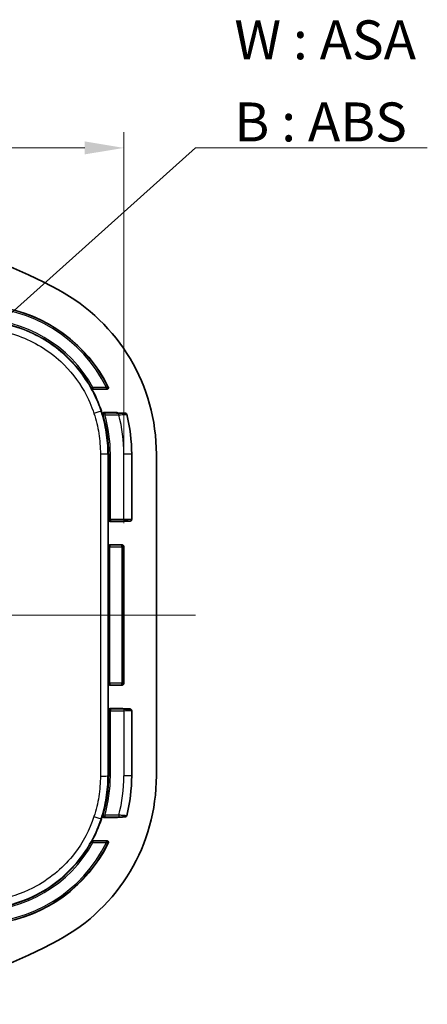
# Model space of a CAD drawing. Units: millimetres. Extents: x 0 to 1464, y 0 to 281.
# Drawn here: x 1001 to 1027, y 136 to 199 of the extents above; entities that cross this region are included whole.
import ezdxf

# ---------------------------------------------------------------- set-up
doc = ezdxf.new("R2010")
doc.units = ezdxf.units.MM
doc.layers.add('Centerline (ISO)', color=7, linetype='Continuous', lineweight=18, true_color=0x80ffff)
for name, color, linetype, lineweight in [('Dimension (ISO)', 7, 'Continuous', 18), ('Symbol (ISO)', 7, 'Continuous', 18), ('Visible (ISO)', 7, 'Continuous', 35), ('Visible Narrow (ISO)', 7, 'Continuous', 25)]:
    doc.layers.add(name, color=color, linetype=linetype, lineweight=lineweight)
doc.styles.add('Note Text (TK)', font='MS PGothic.ttf')
doc.dimstyles.new('Default - Method 1b (TK)', dxfattribs={"dimtxt": 2.5, "dimasz": 2.5, "dimexe": 1, "dimexo": 1.5, "dimgap": 1, "dimtad": 1, "dimtoh": 1, "dimrnd": 1e-08, "dimdsep": 46, "dimtxsty": 'Note Text (TK)', "dimcen": 0.09, "dimdle": 5, "dimclrd": 100, "dimclre": 100, "dimclrt": 7, "dimadec": 1, "dimazin": 1, "dimtfac": 1, "dimtmove": 0, "dimatfit": 3, "dimfxl": 0, "dimtolj": 1, "dimlwd": -1, "dimlwe": -1, "dimarcsym": 0})
doc.dimstyles.new('Default - Method 1b (TK)$7', dxfattribs={"dimtxt": 2.5, "dimasz": 2.5, "dimexe": 1, "dimexo": 1.5, "dimgap": 1, "dimtad": 1, "dimtoh": 1, "dimrnd": 1e-08, "dimdsep": 46, "dimtxsty": 'Note Text (TK)', "dimcen": 0.09, "dimdle": 5, "dimclrd": 256, "dimclre": 100, "dimclrt": 7, "dimadec": 1, "dimazin": 1, "dimtfac": 1, "dimtmove": 0, "dimatfit": 3, "dimfxl": 0, "dimtolj": 1, "dimlwd": -1, "dimlwe": -1, "dimarcsym": 0})

# ---------------------------------------------------------------- blocks, each defined once
blk = doc.blocks.new('*D153')
at = {"layer": 'Defpoints', "color": 0, "transparency": 16777216}
for p in [(1007.209, 191.129), (966.392, 165.529), (1007.209, 165.529)]:
    blk.add_point(p, dxfattribs=at)
at = {"layer": 'Dimension (ISO)', "color": 100, "transparency": 16777216}
for p, q in [((966.392, 167.029), (966.392, 192.129)), ((1007.209, 167.029), (1007.209, 192.129)), ((968.892, 191.129), (1004.709, 191.129))]:
    blk.add_line(p, q, dxfattribs=at)
for points in [[(968.892, 191.546), (968.892, 190.712), (966.392, 191.129)], [(1004.709, 191.546), (1004.709, 190.712), (1007.209, 191.129)]]:
    blk.add_solid(points, dxfattribs=at)
at = {"layer": 'Dimension (ISO)', "color": 7, "transparency": 16777216, "insert": (983.853, 193.379), "char_height": 2.5, "attachment_point": 4, "style": 'Note Text (TK)'}
blk.add_mtext('\\A1;40.8', dxfattribs=at)

msp = doc.modelspace()

# ---------------------------------------------------------------- linework, layer by layer
at = {"layer": 'Centerline (ISO)', "linetype": 'Continuous'}
msp.add_line((1011.8006, 161.1289), (961.8006, 161.1289), dxfattribs=at)
at = {"layer": 'Visible (ISO)'}
for p, q in [((1005.2246, 175.6289), (1006.1269, 175.6289)), ((1006.7674, 174.1289), (1005.9357, 174.1289)), ((1006.7495, 174.101), (1006.885, 174.101)), ((1007.7157, 171.4615), (1007.7157, 167.2638)), ((1009.3006, 150.7963), (1009.3006, 171.4615)), ((1006.2093, 167.2289), (1006.2093, 165.5289)), ((1006.3093, 167.1289), (1007.1093, 167.1289)), ((1007.2157, 167.1569), (1007.0849, 167.1569)), ((1007.1093, 165.6289), (1006.3093, 165.6289)), ((1007.2093, 165.5289), (1007.2093, 156.7289)), ((1006.2093, 156.7289), (1006.2093, 155.0289)), ((1006.3093, 156.6289), (1007.1093, 156.6289)), ((1007.1093, 155.1289), (1006.3093, 155.1289)), ((1007.0849, 155.101), (1007.2157, 155.101)), ((1007.7157, 154.994), (1007.7157, 150.7963)), ((1005.9357, 148.1289), (1006.7674, 148.1289)), ((1006.885, 148.1569), (1006.7495, 148.1569)), ((1006.1269, 146.6289), (1005.2246, 146.6289))]:
    msp.add_line(p, q, dxfattribs=at)
for centre, radius, start, end in [((986.8006, 152.1289), 34, 61.492569, 118.507431), ((997.3006, 171.4615), 12, 0, 61.492569), ((997.7862, 171.6196), 9.398, 26.228388, 81.707066), ((997.7862, 171.6196), 8.398, 18.033141, 28.917972), ((997.3006, 171.4615), 8.9087, 16.5583, 18.033141), ((997.3006, 171.4615), 10.4151, 0, 14.211987), ((997.3006, 150.7963), 12, 298.507431, 0), ((997.3006, 150.7963), 10.4151, 345.788013, 0), ((997.7862, 150.6382), 8.398, 331.082028, 341.966859), ((997.3006, 150.7963), 8.9087, 341.966859, 343.4417), ((997.7862, 150.6382), 9.398, 278.292934, 333.771612), ((986.8006, 170.1289), 34, 241.492569, 298.507431)]:
    msp.add_arc(centre, radius, start, end, dxfattribs=at)
for centre, major_axis, start_param, end_param in [((1006.3093, 167.2289), (-0.0707, -0.0707), 5.4979394, 7.0684312), ((1007.1093, 167.2289), (0.0707, -0.0707), 5.4979394, 6.2640552), ((1006.3093, 165.5289), (-0.0707, 0.0707), 5.4979394, 7.0684312), ((1007.1093, 165.5289), (0.0707, 0.0707), 5.4979394, 7.0684312), ((1006.3093, 156.7289), (-0.0707, -0.0707), 5.4979394, 7.0684312), ((1007.1093, 156.7289), (0.0707, -0.0707), 5.4979394, 7.0684312), ((1006.3093, 155.0289), (-0.0707, 0.0707), 5.4979394, 7.0684312), ((1007.1093, 155.0289), (0.0707, 0.0707), 0.0191301, 0.7852459)]:
    msp.add_ellipse(centre, major_axis=major_axis, ratio=0.9996955, start_param=start_param, end_param=end_param, dxfattribs=at)
for points, knots in [([(1005.2246, 175.6289), (1005.2116, 175.6289), (1005.1987, 175.6315), (1005.1762, 175.6407), (1005.1665, 175.6467), (1005.1497, 175.6618), (1005.1426, 175.6707), (1005.1371, 175.6805)], [0, 0, 0, 0, 0.003906173, 0.003906173, 0.007296859, 0.007296859, 0.010687623, 0.010687623, 0.010687623, 0.010687623]), ([(1006.2166, 175.7731), (1006.2224, 175.7614), (1006.2258, 175.7487), (1006.2275, 175.7227), (1006.2259, 175.7097), (1006.2177, 175.685), (1006.2112, 175.6735), (1006.1942, 175.6538), (1006.1839, 175.6457), (1006.1653, 175.6362), (1006.1579, 175.6335), (1006.1426, 175.6298), (1006.1348, 175.6289), (1006.1269, 175.6289)], [0, 0, 0, 0, 0.003908545, 0.003908545, 0.007814783, 0.007814783, 0.011719457, 0.011719457, 0.01562422, 0.01562422, 0.017981303, 0.017981303, 0.020338672, 0.020338672, 0.020338672, 0.020338672]), ([(1005.8399, 174.0004), (1005.8362, 174.0129), (1005.8349, 174.026), (1005.8375, 174.0519), (1005.8414, 174.0645), (1005.8536, 174.0875), (1005.8619, 174.0976), (1005.8808, 174.1133), (1005.8909, 174.1191), (1005.9127, 174.1269), (1005.9241, 174.1289), (1005.9357, 174.1289)], [0, 0, 0, 0, 0.003907703, 0.003907703, 0.007813642, 0.007813642, 0.0117186, 0.0117186, 0.015184067, 0.015184067, 0.018649948, 0.018649948, 0.018649948, 0.018649948]), ([(1006.7674, 174.1289), (1006.7804, 174.1289), (1006.7933, 174.1264), (1006.817, 174.1166), (1006.8276, 174.1097), (1006.8367, 174.101)], [0, 0, 0, 0, 0.0039064089, 0.0039064089, 0.0076858979, 0.0076858979, 0.0076858979, 0.0076858979]), ([(1006.885, 174.101), (1006.9278, 174.101), (1006.9706, 174.1009), (1007.0525, 174.1004), (1007.0915, 174.1001), (1007.1623, 174.0992), (1007.1939, 174.0987), (1007.2469, 174.0975), (1007.2679, 174.0968), (1007.2914, 174.0957), (1007.2977, 174.0953), (1007.3081, 174.0942), (1007.3112, 174.094), (1007.3198, 174.0923), (1007.3217, 174.0919), (1007.3273, 174.0904), (1007.3312, 174.0894), (1007.343, 174.0845), (1007.3498, 174.0818), (1007.3646, 174.0705), (1007.369, 174.0667), (1007.3775, 174.0574), (1007.3813, 174.0526), (1007.3896, 174.0392), (1007.3941, 174.0297), (1007.3969, 174.0185)], [0, 0, 0, 0, 0.01279489, 0.01279489, 0.025589781, 0.025589781, 0.038384671, 0.038384671, 0.051179562, 0.051179562, 0.057577007, 0.057577007, 0.06077573, 0.06077573, 0.061532966, 0.061532966, 0.062512666, 0.062512666, 0.06326115, 0.06326115, 0.063531501, 0.063531501, 0.063725835, 0.063725835, 0.063974452, 0.063974452, 0.063974452, 0.063974452]), ([(1007.7157, 167.2638), (1007.7157, 167.2531), (1007.7138, 167.2425), (1007.7076, 167.2231), (1007.7031, 167.2146), (1007.6926, 167.199), (1007.6867, 167.193), (1007.6739, 167.1818), (1007.668, 167.1783), (1007.6564, 167.172), (1007.6519, 167.1704), (1007.6442, 167.1677), (1007.6413, 167.1669), (1007.6358, 167.1655), (1007.6336, 167.1651), (1007.6279, 167.1641), (1007.6254, 167.1638), (1007.6132, 167.1623), (1007.6056, 167.162), (1007.5784, 167.1607), (1007.5569, 167.1601), (1007.5037, 167.1589), (1007.472, 167.1584), (1007.4015, 167.1576), (1007.3627, 167.1573), (1007.2875, 167.1569), (1007.2516, 167.1569), (1007.2157, 167.1569)], [4.712389, 4.712389, 4.712389, 4.712389, 4.7179882, 4.7179882, 4.7241591, 4.7241591, 4.7322513, 4.7322513, 4.7444773, 4.7444773, 4.7621457, 4.7621457, 4.7820524, 4.7820524, 4.8086049, 4.8086049, 4.8593319, 4.8593319, 5.0726532, 5.0726532, 5.3868125, 5.3868125, 5.7009717, 5.7009717, 6.015131, 6.015131, 6.2831853, 6.2831853, 6.2831853, 6.2831853]), ([(1007.2157, 155.101), (1007.2577, 155.101), (1007.2998, 155.1009), (1007.3799, 155.1004), (1007.4179, 155.1001), (1007.4862, 155.0992), (1007.5165, 155.0987), (1007.5668, 155.0975), (1007.5866, 155.0968), (1007.6089, 155.0956), (1007.6148, 155.0952), (1007.6252, 155.0941), (1007.6284, 155.0939), (1007.6377, 155.0918), (1007.6395, 155.0914), (1007.6451, 155.0898), (1007.6492, 155.0887), (1007.6616, 155.0831), (1007.669, 155.08), (1007.6844, 155.0668), (1007.6888, 155.0627), (1007.7, 155.0488), (1007.7074, 155.037), (1007.7142, 155.013), (1007.7157, 155.0035), (1007.7157, 154.994)], [0, 0, 0, 0, 0.3141593, 0.3141593, 0.6283185, 0.6283185, 0.9424778, 0.9424778, 1.2566371, 1.2566371, 1.4137167, 1.4137167, 1.4922565, 1.4922565, 1.5084233, 1.5084233, 1.5316231, 1.5316231, 1.5503928, 1.5503928, 1.5566594, 1.5566594, 1.565814, 1.565814, 1.5707963, 1.5707963, 1.5707963, 1.5707963]), ([(1005.9357, 148.1289), (1005.9227, 148.1289), (1005.9098, 148.1315), (1005.8857, 148.1413), (1005.8747, 148.1486), (1005.8562, 148.1669), (1005.8488, 148.1777), (1005.8392, 148.2004), (1005.8365, 148.2117), (1005.8352, 148.2348), (1005.8366, 148.2463), (1005.8399, 148.2574)], [0, 0, 0, 0, 0.003907699, 0.003907699, 0.007813633, 0.007813633, 0.011718584, 0.011718584, 0.015184063, 0.015184063, 0.018649948, 0.018649948, 0.018649948, 0.018649948]), ([(1006.8367, 148.1569), (1006.831, 148.1513), (1006.8246, 148.1465), (1006.8101, 148.1381), (1006.8019, 148.1347), (1006.7849, 148.1301), (1006.7762, 148.1289), (1006.7674, 148.1289)], [0.0054127341, 0.0054127341, 0.0054127341, 0.0054127341, 0.0078120825, 0.0078120825, 0.010450958, 0.010450958, 0.0130899447, 0.0130899447, 0.0130899447, 0.0130899447]), ([(1007.3969, 148.2393), (1007.3943, 148.2289), (1007.3902, 148.2199), (1007.3805, 148.2035), (1007.3747, 148.197), (1007.3622, 148.1848), (1007.3562, 148.1809), (1007.3439, 148.1735), (1007.3389, 148.1715), (1007.3305, 148.1683), (1007.3274, 148.1675), (1007.3216, 148.1659), (1007.3193, 148.1654), (1007.314, 148.1644), (1007.3117, 148.1641), (1007.303, 148.163), (1007.2984, 148.1627), (1007.2788, 148.1614), (1007.2604, 148.1607), (1007.2119, 148.1595), (1007.1821, 148.1589), (1007.1146, 148.158), (1007.0768, 148.1576), (1006.9966, 148.1571), (1006.9542, 148.1569), (1006.9027, 148.1569), (1006.8938, 148.1569), (1006.885, 148.1569)], [0.063781956, 0.063781956, 0.063781956, 0.063781956, 0.064012913, 0.064012913, 0.064305597, 0.064305597, 0.064738161, 0.064738161, 0.065394724, 0.065394724, 0.06615692, 0.06615692, 0.067106824, 0.067106824, 0.068750929, 0.068750929, 0.073932083, 0.073932083, 0.086727193, 0.086727193, 0.099522303, 0.099522303, 0.112317414, 0.112317414, 0.125112524, 0.125112524, 0.127757507, 0.127757507, 0.127757507, 0.127757507]), ([(1005.1371, 146.5773), (1005.1434, 146.5887), (1005.1519, 146.5987), (1005.1708, 146.614), (1005.1808, 146.6195), (1005.2021, 146.627), (1005.2133, 146.6289), (1005.2246, 146.6289)], [0, 0, 0, 0, 0.003906175, 0.003906175, 0.007296859, 0.007296859, 0.010687623, 0.010687623, 0.010687623, 0.010687623]), ([(1006.1269, 146.6289), (1006.1399, 146.6289), (1006.1528, 146.6264), (1006.1769, 146.6165), (1006.1879, 146.6092), (1006.2064, 146.5909), (1006.2138, 146.5801), (1006.224, 146.5561), (1006.2267, 146.5433), (1006.227, 146.5224), (1006.2262, 146.5145), (1006.2227, 146.4992), (1006.2201, 146.4918), (1006.2166, 146.4847)], [0, 0, 0, 0, 0.00390855, 0.00390855, 0.007814794, 0.007814794, 0.011719476, 0.011719476, 0.015624246, 0.015624246, 0.017981314, 0.017981314, 0.020338672, 0.020338672, 0.020338672, 0.020338672])]:
    msp.add_open_spline(points, degree=3, knots=knots, dxfattribs=at)
at = {"layer": 'Visible Narrow (ISO)'}
for p, q in [((1005.1464, 175.6962), (1005.2339, 175.7446)), ((1005.2339, 175.7446), (1005.2339, 175.6447)), ((1006.1016, 175.7446), (1005.2339, 175.7446)), ((1005.2339, 175.6447), (1006.1016, 175.6447)), ((1006.1016, 175.7446), (1006.1911, 175.7891)), ((1006.1016, 175.6447), (1006.1016, 175.7446)), ((1005.7717, 174.2194), (1005.7568, 174.2145)), ((1005.9917, 173.987), (1005.8957, 173.9591)), ((1005.9917, 174.087), (1005.9917, 173.987)), ((1006.8886, 174.087), (1005.9917, 174.087)), ((1005.9917, 173.987), (1006.8886, 173.987)), ((1006.7459, 174.101), (1006.885, 174.101)), ((1006.885, 174.101), (1006.885, 174.101)), ((1006.8886, 173.987), (1006.8886, 174.087)), ((1006.2512, 171.4615), (1006.193, 171.4615)), ((1006.2512, 171.4615), (1006.3512, 171.4615)), ((1006.2512, 171.4615), (1006.2512, 167.2708)), ((1006.3512, 167.2708), (1006.3512, 171.4615)), ((1007.7157, 171.4615), (1007.2157, 171.4615)), ((1007.2157, 167.2708), (1007.2157, 171.4615)), ((1006.2512, 167.2708), (1006.2093, 167.2289)), ((1006.2512, 167.2708), (1006.3512, 167.2708)), ((1006.3093, 167.1289), (1006.3512, 167.1708)), ((1006.3512, 167.2708), (1006.3512, 167.1708)), ((1007.2157, 167.2708), (1006.3512, 167.2708)), ((1006.3512, 167.1708), (1007.2157, 167.1708)), ((1007.0814, 167.1569), (1007.1093, 167.1289)), ((1007.2157, 167.1569), (1007.0814, 167.1569)), ((1007.2157, 167.2708), (1007.2157, 167.1708)), ((1007.2157, 167.1569), (1007.2157, 167.1569)), ((1006.2093, 165.5289), (1006.225, 165.5132)), ((1006.225, 165.5132), (1006.225, 156.7446)), ((1006.325, 165.5132), (1006.225, 165.5132)), ((1006.325, 165.6132), (1006.3093, 165.6289)), ((1006.325, 165.6132), (1006.325, 165.5132)), ((1007.0936, 165.6132), (1006.325, 165.6132)), ((1006.325, 156.7446), (1006.325, 165.5132)), ((1006.325, 165.5132), (1007.0936, 165.5132)), ((1007.1093, 165.6289), (1007.0936, 165.6132)), ((1007.0936, 165.5132), (1007.0936, 165.6132)), ((1007.1936, 165.5132), (1007.0936, 165.5132)), ((1007.0936, 165.5132), (1007.0936, 156.7446)), ((1007.1936, 165.5132), (1007.2093, 165.5289)), ((1007.1936, 156.7446), (1007.1936, 165.5132)), ((1006.225, 156.7446), (1006.2093, 156.7289)), ((1006.225, 156.7446), (1006.325, 156.7446)), ((1006.3093, 156.6289), (1006.325, 156.6447)), ((1006.325, 156.7446), (1006.325, 156.6447)), ((1007.0936, 156.7446), (1006.325, 156.7446)), ((1006.325, 156.6447), (1007.0936, 156.6447)), ((1007.0936, 156.6447), (1007.0936, 156.7446)), ((1007.0936, 156.7446), (1007.1936, 156.7446)), ((1007.0936, 156.6447), (1007.1093, 156.6289)), ((1007.2093, 156.7289), (1007.1936, 156.7446)), ((1006.2093, 155.0289), (1006.2512, 154.987)), ((1006.3512, 154.987), (1006.2512, 154.987)), ((1006.2512, 154.987), (1006.2512, 150.7963)), ((1006.3512, 155.087), (1006.3093, 155.1289)), ((1006.3512, 155.087), (1006.3512, 154.987)), ((1007.2157, 155.087), (1006.3512, 155.087)), ((1006.3512, 150.7963), (1006.3512, 154.987)), ((1006.3512, 154.987), (1007.2157, 154.987)), ((1007.1093, 155.1289), (1007.0814, 155.101)), ((1007.0814, 155.101), (1007.2157, 155.101)), ((1007.2157, 155.101), (1007.2157, 155.101)), ((1007.2157, 155.087), (1007.2157, 154.987)), ((1007.2157, 154.987), (1007.2157, 150.7963)), ((1006.2512, 150.7963), (1006.193, 150.7963)), ((1006.2512, 150.7963), (1006.3512, 150.7963)), ((1007.7157, 150.7963), (1007.2157, 150.7963)), ((1005.7717, 148.0384), (1005.7568, 148.0433)), ((1005.8957, 148.2987), (1005.9917, 148.2708)), ((1005.9917, 148.2708), (1005.9917, 148.1708)), ((1006.8886, 148.2708), (1005.9917, 148.2708)), ((1005.9917, 148.1708), (1006.8886, 148.1708)), ((1006.885, 148.1569), (1006.7459, 148.1569)), ((1006.885, 148.1569), (1006.885, 148.1569)), ((1006.8886, 148.2708), (1006.8886, 148.1708)), ((1005.2339, 146.5132), (1005.1464, 146.5616)), ((1005.2339, 146.6132), (1005.2339, 146.5132)), ((1006.1016, 146.6132), (1005.2339, 146.6132)), ((1005.2339, 146.5132), (1006.1016, 146.5132)), ((1006.1016, 146.5132), (1006.1016, 146.6132)), ((1006.1911, 146.4688), (1006.1016, 146.5132))]:
    msp.add_line(p, q, dxfattribs=at)
for centre, radius, start, end in [((997.7862, 171.6196), 9.3823, 26.384668, 90), ((997.7862, 171.6196), 9.2823, 26.384668, 90), ((997.7862, 171.6196), 8.5138, 28.980489, 90), ((997.7862, 171.6196), 8.4138, 28.980489, 90), ((997.3006, 171.4615), 8.9507, 0, 16.202842), ((997.3006, 171.4615), 9.0506, 0, 16.202842), ((997.3006, 171.4615), 9.9151, 0, 14.756433), ((997.3006, 150.7963), 8.9507, 343.797158, 0), ((997.3006, 150.7963), 9.0506, 343.797158, 0), ((997.3006, 150.7963), 9.9151, 345.243567, 0), ((997.7862, 150.6382), 8.4138, 270, 331.019511), ((997.7862, 150.6382), 9.2823, 270, 333.615332), ((997.7862, 150.6382), 8.5138, 270, 331.019511), ((997.7862, 150.6382), 9.3823, 270, 333.615332)]:
    msp.add_arc(centre, radius, start, end, dxfattribs=at)
for centre, major_axis, ratio, start_param, end_param in [((1005.2339, 175.7446), (0.0862, -0.0508), 0.9997948, 4.179983, 5.2447949), ((1006.1016, 175.7446), (0.0527, 0.085), 0.9994521, 3.6969867, 5.7277913), ((1005.2814, 174.0598), (0.4755, 0.1547), 0.0106239, 0.0174543, 1.5359688), ((1005.9917, 173.987), (-0.06, -0.08), 0.9995777, 3.7857972, 5.6389808), ((1016.5166, 161.1289), (0, -619.3874), 0.0174524, 4.6956928, 4.7290852), ((1005.6931, 171.4615), (0.5, -0.0001), 0.0166929, 0.0174557, 1.540305), ((1016.9926, 161.1289), (0, 618.8879), 0.0174524, 1.5541001, 1.5874926), ((1006.3512, 167.2708), (0.0707, -0.0707), 0.9996955, 3.9271431, 5.4976349), ((1007.0814, 167.2569), (0.2035, -0.0023), 0.4912275, 4.7179412, 4.7353945), ((1007.0814, 167.2569), (0.0961, -0.0405), 0.9520414, 5.0942855, 5.1600558), ((1007.2157, 167.2638), (0.5, 0), 0.0139641, 0, 1.5707963), ((1007.2157, 167.1639), (-0.4, 0), 0.0174551, 1.5707963, 4.712389), ((1006.325, 165.5132), (-0.0707, -0.0707), 0.9996955, 3.9271431, 5.4976349), ((1007.0936, 165.5132), (-0.0707, 0.0707), 0.9996955, 3.9271431, 5.4976349), ((1006.325, 156.7446), (0.0707, -0.0707), 0.9996955, 3.9271431, 5.4976349), ((1007.0936, 156.7446), (0.0707, 0.0707), 0.9996955, 3.9271431, 5.4976349), ((1006.3512, 154.987), (-0.0707, -0.0707), 0.9996955, 3.9271431, 5.4976349), ((1007.0814, 155.001), (0.0961, 0.0405), 0.9520414, 1.1231295, 1.1888998), ((1007.0814, 155.001), (0.2035, 0.0023), 0.4912275, 1.5477908, 1.5652441), ((1007.2157, 155.094), (0.4, 0), 0.0174551, 4.712389, 7.8539816), ((1007.2157, 154.994), (-0.5, 0), 0.0139641, 1.5707963, 3.1415927), ((1005.6931, 150.7963), (0.5, 0.0001), 0.0166929, 4.7428803, 6.2657296), ((1005.2814, 148.1981), (0.4755, -0.1547), 0.0106239, 4.7472165, 6.265731), ((1005.9917, 148.2708), (0.06, -0.08), 0.9995777, 3.7857972, 5.6389808), ((1005.2339, 146.5132), (-0.0862, -0.0508), 0.9997948, 4.179983, 5.2447949), ((1006.1016, 146.5132), (-0.0527, 0.085), 0.9994521, 3.6969867, 5.7277913)]:
    msp.add_ellipse(centre, major_axis=major_axis, ratio=ratio, start_param=start_param, end_param=end_param, dxfattribs=at)
for points, knots in [([(1005.7568, 174.2145), (1005.5884, 174.732), (1005.3695, 175.233), (1004.6794, 176.4684), (1004.1355, 177.1617), (1002.6696, 178.5263), (1001.683, 179.1271), (999.7114, 179.8343), (998.7488, 180.0015), (997.7862, 180.0013)], [0, 0, 0, 0, 0.15352316, 0.15352316, 0.39916023, 0.39916023, 0.71848841, 0.71848841, 0.99009947, 0.99009947, 0.99009947, 0.99009947]), ([(997.7951, 179.5162), (998.701, 179.5164), (999.6069, 179.3591), (1001.4624, 178.6936), (1002.3909, 178.1282), (1003.7705, 176.8439), (1004.2824, 176.1914), (1004.9318, 175.0287), (1005.1379, 174.5572), (1005.2963, 174.0702)], [-0.99009947, -0.99009947, -0.99009947, -0.99009947, -0.71848841, -0.71848841, -0.39916023, -0.39916023, -0.15352316, -0.15352316, 0, 0, 0, 0]), ([(1005.1464, 175.6962), (1005.145, 175.6939), (1005.1437, 175.6915), (1005.1406, 175.6865), (1005.139, 175.6838), (1005.1374, 175.681), (1005.1373, 175.6809), (1005.1372, 175.6807), (1005.1371, 175.6805)], [-0.194513524, -0.194513524, -0.194513524, -0.194513524, -0.154328538, -0.154328538, -0.107171534, -0.107171534, -0.107171534, -0.104320489, -0.104320489, -0.104320489, -0.104320489]), ([(1005.2246, 175.6289), (1005.2247, 175.6291), (1005.2248, 175.6292), (1005.2249, 175.6294), (1005.2265, 175.6322), (1005.2281, 175.6349), (1005.2311, 175.64), (1005.2325, 175.6423), (1005.2339, 175.6447)], [0.104320489, 0.104320489, 0.104320489, 0.104320489, 0.107171534, 0.107171534, 0.107171534, 0.154328538, 0.154328538, 0.194513524, 0.194513524, 0.194513524, 0.194513524]), ([(1006.1016, 175.6447), (1006.1025, 175.6441), (1006.1035, 175.6435), (1006.1072, 175.6411), (1006.11, 175.6394), (1006.1129, 175.6376), (1006.1157, 175.6359), (1006.1185, 175.6342), (1006.1232, 175.6312), (1006.125, 175.6301), (1006.1269, 175.6289)], [0.01983635, 0.01983635, 0.01983635, 0.01983635, 0.030007444, 0.030007444, 0.060014888, 0.060014888, 0.060014888, 0.090022332, 0.090022332, 0.110060201, 0.110060201, 0.110060201, 0.110060201]), ([(1006.2166, 175.7731), (1006.2147, 175.7743), (1006.2128, 175.7754), (1006.2081, 175.7784), (1006.2053, 175.7802), (1006.2025, 175.7819), (1006.1997, 175.7837), (1006.1968, 175.7855), (1006.193, 175.7879), (1006.1921, 175.7885), (1006.1911, 175.7891)], [-0.110060201, -0.110060201, -0.110060201, -0.110060201, -0.090022332, -0.090022332, -0.060014888, -0.060014888, -0.060014888, -0.030007444, -0.030007444, -0.01983635, -0.01983635, -0.01983635, -0.01983635]), ([(1005.2963, 174.0702), (1005.4327, 173.6512), (1005.5359, 173.2214), (1005.6738, 172.3511), (1005.7084, 171.9104), (1005.7083, 171.4699)], [-0.26417419, -0.26417419, -0.26417419, -0.26417419, -0.13208709, -0.13208709, 0, 0, 0, 0]), ([(1006.193, 171.4615), (1006.1931, 171.928), (1006.1565, 172.3945), (1006.0105, 173.3159), (1005.9011, 173.7709), (1005.7568, 174.2145)], [0, 0, 0, 0, 0.13208709, 0.13208709, 0.26417419, 0.26417419, 0.26417419, 0.26417419]), ([(1005.8399, 174.0004), (1005.8407, 173.9998), (1005.8415, 173.9992), (1005.8476, 173.9947), (1005.8529, 173.9908), (1005.8581, 173.987), (1005.8652, 173.9817), (1005.8722, 173.9765), (1005.8847, 173.9672), (1005.8902, 173.9632), (1005.8957, 173.9591)], [-0.26027251, -0.26027251, -0.26027251, -0.26027251, -0.24969185, -0.24969185, -0.18190408, -0.18190408, -0.18190408, -0.09095204, -0.09095204, -0.01999609, -0.01999609, -0.01999609, -0.01999609]), ([(1005.9917, 174.087), (1005.9862, 174.0911), (1005.9807, 174.0952), (1005.9682, 174.1047), (1005.9611, 174.1099), (1005.954, 174.1152), (1005.9487, 174.1192), (1005.9435, 174.1231), (1005.9374, 174.1277), (1005.9365, 174.1283), (1005.9357, 174.1289)], [0.01999609, 0.01999609, 0.01999609, 0.01999609, 0.09095204, 0.09095204, 0.18190408, 0.18190408, 0.18190408, 0.24969185, 0.24969185, 0.26027251, 0.26027251, 0.26027251, 0.26027251]), ([(1006.7674, 174.1289), (1006.7648, 174.1256), (1006.7622, 174.1222), (1006.7567, 174.1149), (1006.7537, 174.111), (1006.7506, 174.1071), (1006.7491, 174.105), (1006.7475, 174.103), (1006.7459, 174.101)], [-0.26022507, -0.26022507, -0.26022507, -0.26022507, -0.20267061, -0.20267061, -0.13511374, -0.13511374, -0.13511374, -0.10001184, -0.10001184, -0.10001184, -0.10001184]), ([(1006.885, 174.101), (1006.9129, 174.101), (1006.9408, 174.1009), (1007.0119, 174.1007), (1007.0543, 174.1004), (1007.1438, 174.0995), (1007.1884, 174.0988), (1007.2676, 174.0969), (1007.2947, 174.0957), (1007.3052, 174.0926), (1007.2721, 174.0909), (1007.1319, 174.0879), (1007.0104, 174.087), (1006.8886, 174.087)], [0, 0, 0, 0, 0.00836966, 0.00836966, 0.02176111, 0.02176111, 0.03917, 0.03917, 0.06180156, 0.06180156, 0.09122258, 0.09122258, 0.12775748, 0.12775748, 0.12775748, 0.12775748]), ([(1006.8886, 173.987), (1007.0389, 173.9945), (1007.1889, 174.0027), (1007.3566, 174.0135), (1007.397, 174.0169), (1007.3969, 174.0185)], [-0.127757484, -0.127757484, -0.127757484, -0.127757484, -0.09122258, -0.09122258, -0.063974452, -0.063974452, -0.063974452, -0.063974452]), ([(1005.7083, 150.788), (1005.7084, 150.3474), (1005.6738, 149.9068), (1005.5359, 149.0364), (1005.4327, 148.6066), (1005.2963, 148.1876)], [-0.26417419, -0.26417419, -0.26417419, -0.26417419, -0.13208709, -0.13208709, 0, 0, 0, 0]), ([(1005.7568, 148.0433), (1005.9011, 148.4869), (1006.0105, 148.9419), (1006.1565, 149.8634), (1006.1931, 150.3298), (1006.193, 150.7963)], [0, 0, 0, 0, 0.13208709, 0.13208709, 0.26417419, 0.26417419, 0.26417419, 0.26417419]), ([(997.7862, 142.2566), (998.3307, 142.2564), (998.8753, 142.3095), (1000.2646, 142.5834), (1001.0928, 142.8864), (1002.8453, 143.8589), (1003.7224, 144.612), (1005.0036, 146.2678), (1005.4595, 147.1297), (1005.7568, 148.0433)], [0, 0, 0, 0, 0.15364198, 0.15364198, 0.39946916, 0.39946916, 0.71904449, 0.71904449, 0.99009938, 0.99009938, 0.99009938, 0.99009938]), ([(1005.2963, 148.1876), (1005.0166, 147.3278), (1004.5876, 146.5167), (1003.3817, 144.9584), (1002.5563, 144.2496), (1000.907, 143.3343), (1000.1275, 143.0492), (998.82, 142.7915), (998.3075, 142.7415), (997.7951, 142.7417)], [-0.99009938, -0.99009938, -0.99009938, -0.99009938, -0.71904449, -0.71904449, -0.39946916, -0.39946916, -0.15364198, -0.15364198, 0, 0, 0, 0]), ([(1005.8957, 148.2987), (1005.8902, 148.2946), (1005.8847, 148.2906), (1005.8722, 148.2813), (1005.8652, 148.2761), (1005.8581, 148.2709), (1005.8529, 148.267), (1005.8476, 148.2631), (1005.8415, 148.2586), (1005.8407, 148.258), (1005.8399, 148.2574)], [-0.34381208, -0.34381208, -0.34381208, -0.34381208, -0.27285613, -0.27285613, -0.18190408, -0.18190408, -0.18190408, -0.11411631, -0.11411631, -0.10353566, -0.10353566, -0.10353566, -0.10353566]), ([(1005.9357, 148.1289), (1005.9365, 148.1295), (1005.9374, 148.1301), (1005.9435, 148.1347), (1005.9487, 148.1386), (1005.954, 148.1426), (1005.9611, 148.1479), (1005.9682, 148.1532), (1005.9807, 148.1626), (1005.9862, 148.1667), (1005.9917, 148.1708)], [0.10353566, 0.10353566, 0.10353566, 0.10353566, 0.11411631, 0.11411631, 0.18190408, 0.18190408, 0.18190408, 0.27285613, 0.27285613, 0.34381208, 0.34381208, 0.34381208, 0.34381208]), ([(1006.7459, 148.1569), (1006.7475, 148.1548), (1006.7491, 148.1528), (1006.7506, 148.1507), (1006.7537, 148.1468), (1006.7567, 148.1429), (1006.7622, 148.1356), (1006.7648, 148.1323), (1006.7674, 148.1289)], [-0.17021564, -0.17021564, -0.17021564, -0.17021564, -0.13511374, -0.13511374, -0.13511374, -0.06755687, -0.06755687, -0.01000241, -0.01000241, -0.01000241, -0.01000241]), ([(1006.8886, 148.1708), (1006.9166, 148.1708), (1006.9446, 148.1708), (1007.0159, 148.1705), (1007.0584, 148.1703), (1007.1479, 148.1694), (1007.1923, 148.1687), (1007.2704, 148.1668), (1007.2964, 148.1655), (1007.3038, 148.1625), (1007.2688, 148.1607), (1007.1266, 148.1578), (1007.006, 148.1569), (1006.885, 148.1569)], [0, 0, 0, 0, 0.00839067, 0.00839067, 0.02181575, 0.02181575, 0.03926834, 0.03926834, 0.06195672, 0.06195672, 0.09145161, 0.09145161, 0.12775751, 0.12775751, 0.12775751, 0.12775751]), ([(1007.3969, 148.2393), (1007.3969, 148.2394), (1007.3968, 148.2395), (1007.3924, 148.2412), (1007.3602, 148.244), (1007.2636, 148.2504), (1007.2087, 148.2537), (1007.0982, 148.2599), (1007.0457, 148.2628), (1006.9577, 148.2673), (1006.9232, 148.2691), (1006.8886, 148.2708)], [-0.063781956, -0.063781956, -0.063781956, -0.063781956, -0.061956717, -0.061956717, -0.039268342, -0.039268342, -0.021815745, -0.021815745, -0.008390671, -0.008390671, 0, 0, 0, 0]), ([(1005.1371, 146.5773), (1005.1372, 146.5771), (1005.1373, 146.5769), (1005.1374, 146.5768), (1005.139, 146.5741), (1005.1406, 146.5713), (1005.1437, 146.5663), (1005.145, 146.564), (1005.1464, 146.5616)], [-0.11002258, -0.11002258, -0.11002258, -0.11002258, -0.107172076, -0.107172076, -0.107172076, -0.060014531, -0.060014531, -0.019829544, -0.019829544, -0.019829544, -0.019829544]), ([(1005.2339, 146.6132), (1005.2325, 146.6155), (1005.2311, 146.6178), (1005.2281, 146.6229), (1005.2265, 146.6257), (1005.2249, 146.6284), (1005.2248, 146.6286), (1005.2247, 146.6287), (1005.2246, 146.6289)], [0.019829544, 0.019829544, 0.019829544, 0.019829544, 0.060014531, 0.060014531, 0.107172076, 0.107172076, 0.107172076, 0.11002258, 0.11002258, 0.11002258, 0.11002258]), ([(1006.1269, 146.6289), (1006.125, 146.6277), (1006.1232, 146.6266), (1006.1185, 146.6237), (1006.1157, 146.6219), (1006.1129, 146.6202), (1006.11, 146.6184), (1006.1072, 146.6167), (1006.1035, 146.6144), (1006.1025, 146.6138), (1006.1016, 146.6132)], [0.009969574, 0.009969574, 0.009969574, 0.009969574, 0.030007444, 0.030007444, 0.060014888, 0.060014888, 0.060014888, 0.090022332, 0.090022332, 0.100193426, 0.100193426, 0.100193426, 0.100193426]), ([(1006.1911, 146.4688), (1006.1921, 146.4694), (1006.193, 146.47), (1006.1968, 146.4723), (1006.1997, 146.4741), (1006.2025, 146.4759), (1006.2053, 146.4776), (1006.2081, 146.4794), (1006.2128, 146.4824), (1006.2147, 146.4836), (1006.2166, 146.4847)], [-0.100193426, -0.100193426, -0.100193426, -0.100193426, -0.090022332, -0.090022332, -0.060014888, -0.060014888, -0.060014888, -0.030007444, -0.030007444, -0.009969574, -0.009969574, -0.009969574, -0.009969574])]:
    msp.add_open_spline(points, degree=3, knots=knots, dxfattribs=at)
for points in [[(1006.7527, 174.101), (1006.7504, 174.101), (1006.7482, 174.101), (1006.7459, 174.101)], [(1006.7459, 174.101), (1006.7471, 174.101), (1006.7483, 174.101), (1006.7495, 174.101)], [(1006.7495, 148.1569), (1006.7483, 148.1569), (1006.7471, 148.1569), (1006.7459, 148.1569)], [(1006.7459, 148.1569), (1006.7482, 148.1568), (1006.7504, 148.1568), (1006.7527, 148.1569)]]:
    msp.add_open_spline(points, degree=3, dxfattribs=at)

# ---------------------------------------------------------------- texts
at = {"layer": 'Symbol (ISO)', "color": 7, "insert": (1014.3046, 191.5456), "char_height": 2.5, "width": 12.807018, "attachment_point": 7, "line_spacing_factor": 1.265217, "style": 'Note Text (TK)'}
msp.add_mtext('\\fＭＳ Ｐゴシック|b0|i0;W : ASA\\P\\fＭＳ Ｐゴシック|b0|i0;B : ABS', dxfattribs=at)

# ---------------------------------------------------------------- dimensions: what is measured, and where the dimension line sits
at = {"layer": 'Dimension (ISO)', "color": 100, "true_color": 0x00ff3f}
dim = msp.add_linear_dim(base=(1007.2093, 191.1289), p1=(966.3919, 165.5289), p2=(1007.2093, 165.5289), angle=180, dimstyle='Default - Method 1b (TK)', override={"dimtoh": 0, "dimdec": 1, "dimtofl": 0, "dimatfit": 1}, dxfattribs=at)
dim.commit()
dim.dimension.update_dxf_attribs({"geometry": '*D153', "text_midpoint": (986.8006, 191.1289), "dimtype": 160})

# ---------------------------------------------------------------- leaders
at = {"layer": 'Symbol (ISO)', "color": 100, "true_color": 0x00ff40, "annotation_type": 0, "has_hookline": 1, "hookline_direction": 0, "text_width": 12.3722}
msp.add_leader([(986.8198, 168.7059), (1011.8046, 191.1289), (1014.3046, 191.1289)], dimstyle='Default - Method 1b (TK)$7', override={"dimgap": 0, "dimtad": 1}, dxfattribs=at)

doc.saveas('drawing.dxf')
